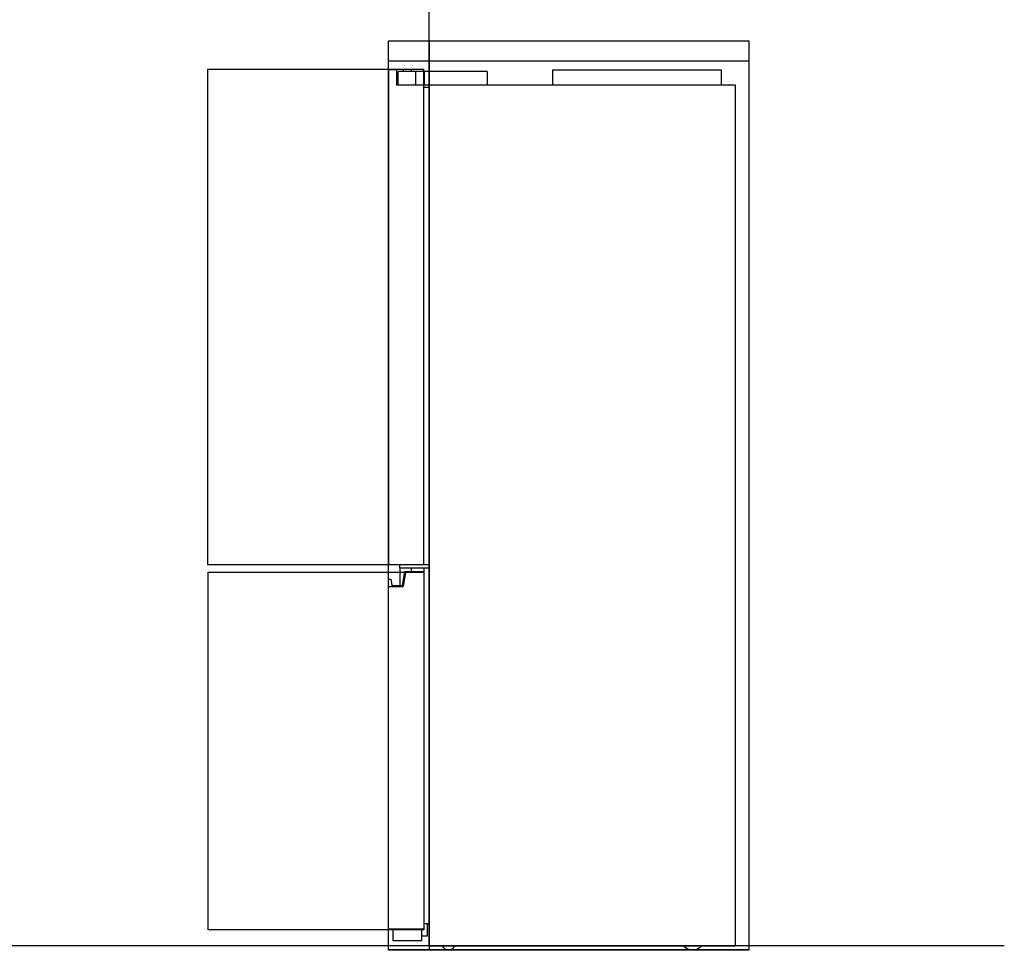
# Model space of a CAD drawing. Extents: x -540 to 3742, y -2630 to 1921.
# Drawn here: x 1615 to 3742, y -1814 to 196 of the extents above; entities that cross this region are included whole.
import ezdxf

# ---------------------------------------------------------------- set-up
doc = ezdxf.new("R2010")
doc.units = 0
doc.layers.add('LAYER_01', color=18, linetype='CONTINUOUS')

msp = doc.modelspace()

# ---------------------------------------------------------------- linework, layer by layer
at = {"layer": 'LAYER_01', "color": 140}
for p, q in [((2499.9, -1803.1), (2499.9, 617.8)), ((3742.3, -1804.2), (-511.4, -1804.2))]:
    msp.add_line(p, q, dxfattribs=at)
at = {"layer": 'LAYER_01', "color": 98}
for p, q in [((2412.2, 88.3), (2412.2, -980.7)), ((2412.2, 88.3), (2429.5, 88.3)), ((2429.5, 88.3), (2429.5, 54.5)), ((2444, 88.3), (2429.5, 88.3)), ((2461, 88.3), (2444, 88.3)), ((2444, 88.3), (2444, 84.1)), ((2488.3, 88.3), (2461, 88.3)), ((2461, 88.3), (2461, 84.1)), ((2488.3, 84.1), (2488.3, 88.3)), ((2766.2, 86.9), (2766.2, 55.3)), ((3131.4, 86.9), (2766.2, 86.9)), ((3131.4, 55.3), (3131.4, 86.9)), ((2464.8, 84.1), (2433.2, 84.1)), ((2433.2, 55.3), (2433.2, 84.1)), ((2470.5, 84.1), (2464.8, 84.1)), ((2489.3, 84.1), (2470.5, 84.1)), ((2470.5, 84.1), (2470.5, 55.3)), ((2499.8, 84.1), (2489.3, 84.1)), ((2489.3, 84.1), (2489.3, 55.3)), ((2625.5, 84.1), (2499.8, 84.1)), ((2499.8, 84.1), (2499.8, 55.3)), ((2625.5, 84.1), (2625.5, 55.3)), ((2488.3, 54.5), (2429.5, 54.5)), ((2433.2, 55.3), (2464.8, 55.3)), ((2444, 55.3), (2444, 54.5)), ((2461, 55.3), (2461, 54.5)), ((2464.8, 55.3), (2470.5, 55.3)), ((2470.5, 55.3), (2489.3, 55.3)), ((2488.3, 54.5), (2488.3, 55.3)), ((2488.3, -980.7), (2488.3, 54.5)), ((2488.3, 49.9), (2500.2, 49.9)), ((2489.3, 55.3), (2499.8, 55.3)), ((2499.8, 55.3), (2625.5, 55.3)), ((2500.2, -1804.9), (2500.2, 55.3)), ((2625.5, 55.3), (3161.1, 55.3)), ((3161.1, 55.3), (3161.1, -1804.9)), ((2411.4, -111.7), (2411.4, -111.9)), ((2411.4, -111.7), (2412.2, -111.7)), ((2411.4, -111.9), (2411.4, -118)), ((2411.4, -111.9), (2412.2, -111.9)), ((2411.4, -118), (2411.4, -119.7)), ((2411.4, -118), (2412.2, -118)), ((2411.4, -119.7), (2411.4, -119.9)), ((2411.4, -119.7), (2412.2, -119.7)), ((2412.2, -120), (2411.4, -120)), ((2412.2, -980.7), (2435.7, -980.7)), ((2435.7, -980.7), (2500.2, -980.7)), ((2435.7, -980.7), (2435.7, -988.4)), ((2500.2, -988.4), (2435.7, -988.4)), ((2437, -1026.3), (2437, -988.4)), ((2442, -1026.3), (2447.3, -996.2)), ((2449, -998.2), (2443.7, -1028.3)), ((2443.8, -1028.3), (2449.1, -998.2)), ((2447.3, -996.2), (2488.3, -996.2)), ((2488.3, -998.2), (2449, -998.2)), ((2460.8, -988.4), (2460.8, -996.2)), ((2488.3, -988.4), (2488.3, -996.2)), ((2488.3, -996.2), (2488.3, -998.2)), ((2488.3, -998.2), (2488.3, -1768.8)), ((2412.2, -1012.2), (2416.8, -1012.2)), ((2412.2, -1028.3), (2412.2, -1012.2)), ((2416.8, -1012.2), (2419.2, -1026.3)), ((2412.2, -1028.3), (2443.8, -1028.3)), ((2412.2, -1768.7), (2412.2, -1028.3)), ((2419.2, -1026.3), (2442, -1026.3)), ((2444.1, -1026.3), (2444.1, -1026.3)), ((2488.3, -1755.8), (2500.2, -1755.8)), ((2495.4, -1755.8), (2495.4, -1783.7)), ((2488.3, -1768.7), (2412.2, -1768.7)), ((2421.6, -1768.7), (2421.6, -1793.6)), ((2483.8, -1793.6), (2483.8, -1768.8)), ((2495.4, -1783.7), (2483.8, -1783.7)), ((2483.8, -1793.6), (2421.6, -1793.6)), ((3161.1, -1804.9), (2500.2, -1804.9))]:
    msp.add_line(p, q, dxfattribs=at)
at = {"layer": 'LAYER_01', "color": 1}
for points in [[(3190.2, 150.3), (3190.2, -1813), (2412, -1813), (2412, 150.3)], [(3190.6, 150.3), (3190.6, -1813.8), (2500.4, -1813.8), (2500.4, 150.3)], [(3190.2, 106.8), (3190.2, -1813.8), (2412, -1813.8), (2412, 106.8)]]:
    msp.add_lwpolyline(points, close=True, dxfattribs=at)
at = {"layer": 'LAYER_01', "color": 98}
for points in [[(2021.2, 88), (2021.2, -981), (2488.1, -981), (2488.1, 88)], [(2022.3, -1769.7), (2022.3, -997.2), (2488.5, -997.2), (2488.5, -1769.7)]]:
    msp.add_lwpolyline(points, close=True, dxfattribs=at)
at = {"layer": 'LAYER_01', "color": 98, "extrusion": (0, 0, -1)}
for centre, radius, start, end in [((-2541.8, -1801.3), 12.6, 315.9842, 343.4786), ((-2541.7, -1801.6), 12.4, 307.0695, 344.457), ((-2541.9, -1801.6), 12.4, 195.543, 232.9305), ((-2541.9, -1801.3), 12.6, 196.5395, 223.9976), ((-3068.9, -1789.8), 24.2, 270.0037, 321.3824), ((-3068.9, -1790.1), 23.8, 269.9914, 321.5245), ((-3068.9, -1790.1), 23.8, 218.4301, 269.9903), ((-3068.9, -1789.8), 24.2, 218.6176, 269.9963), ((-2541.8, -1801.6), 12.4, 269.8288, 307.2418), ((-2541.9, -1801.6), 12.4, 232.7482, 270.1408)]:
    msp.add_arc(centre, radius, start, end, dxfattribs=at)

doc.saveas('drawing.dxf')
